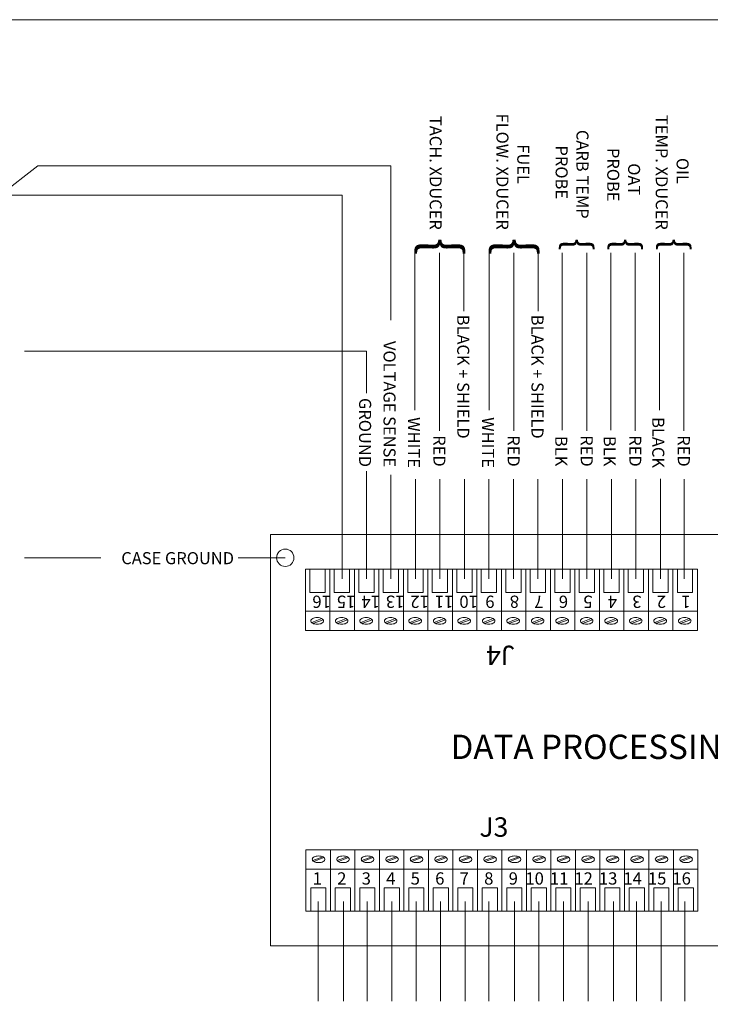
# Model space of a CAD drawing. Extents: x 0 to 107, y -47 to 2.
# Drawn here: x 28 to 32, y -42 to -36 of the extents above; entities that cross this region are included whole.
import ezdxf
from ezdxf.enums import TextEntityAlignment as Align

# ---------------------------------------------------------------- set-up
doc = ezdxf.new("R2010")
doc.units = 0
doc.header["$LTSCALE"] = 0.5
doc.header["$MEASUREMENT"] = 0
doc.layers.get('0').update_dxf_attribs({"lineweight": 0})
doc.styles.get("Standard").update_dxf_attribs({"font": 'techb___.ttf'})

# ---------------------------------------------------------------- blocks, each defined once
blk = doc.blocks.new('BORDER')
at = {"color": 3}
blk.add_lwpolyline([(8, 0.005), (8, 10.505), (0.5, 10.505), (0.5, 0.005), (8, 0.005)], dxfattribs=at)

msp = doc.modelspace()

# ---------------------------------------------------------------- linework, layer by layer
at = {"color": 7}
for p, q in [((28.024, -37.4016), (28.2178, -37.2516)), ((28.2178, -37.2516), (30.0324, -37.2516)), ((30.0324, -38.0447), (30.0324, -37.2516)), ((28.024, -37.4016), (29.7824, -37.4016)), ((29.7824, -39.3732), (29.7824, -37.4016)), ((30.4083, -37.9973), (30.4083, -37.6941)), ((30.7901, -37.9973), (30.7901, -37.6941)), ((30.1563, -38.5061), (30.1563, -37.6986)), ((30.2823, -38.6123), (30.2823, -37.6986)), ((30.5381, -38.5061), (30.5381, -37.6986)), ((30.6641, -38.6123), (30.6641, -37.6986)), ((30.914, -38.6089), (30.914, -37.6986)), ((31.04, -38.6123), (31.04, -37.6986)), ((31.1636, -38.6089), (31.1636, -37.6986)), ((31.2896, -38.6123), (31.2896, -37.6986)), ((31.4131, -38.5061), (31.4131, -37.6986)), ((31.5391, -38.6123), (31.5391, -37.6986)), ((29.9064, -38.2031), (28.1483, -38.2031)), ((29.9064, -38.4188), (29.9064, -38.2031)), ((29.9064, -39.3732), (29.9064, -38.8195)), ((30.0324, -39.3732), (30.0324, -38.8392)), ((30.1584, -39.3732), (30.1584, -38.8604)), ((30.2844, -39.3732), (30.2844, -38.8604)), ((30.4104, -39.3732), (30.4104, -38.8604)), ((30.5364, -39.3732), (30.5364, -38.8604)), ((30.6624, -39.3732), (30.6624, -38.8604)), ((30.7884, -39.3732), (30.7884, -38.8604)), ((30.9144, -39.3732), (30.9144, -38.8604)), ((31.0404, -39.3732), (31.0404, -38.8604)), ((31.1664, -39.3732), (31.1664, -38.8604)), ((31.2924, -39.3732), (31.2924, -38.8604)), ((31.4184, -39.3732), (31.4184, -38.8591)), ((31.5412, -39.3732), (31.5412, -38.8604)), ((28.5416, -39.265), (28.1483, -39.265)), ((29.4893, -39.265), (29.247, -39.265)), ((29.5927, -39.3236), (31.6087, -39.3236)), ((29.5927, -39.3236), (29.5927, -39.6386)), ((29.6156, -39.3236), (29.6156, -39.4429)), ((29.694, -39.4429), (29.694, -39.3236)), ((29.7187, -39.3236), (29.7187, -39.6386)), ((29.7416, -39.3236), (29.7416, -39.4429)), ((29.82, -39.4429), (29.82, -39.3236)), ((29.8447, -39.3236), (29.8447, -39.6386)), ((29.8676, -39.3236), (29.8676, -39.4429)), ((29.946, -39.4429), (29.946, -39.3236)), ((29.9707, -39.3236), (29.9707, -39.6386)), ((29.9936, -39.3236), (29.9936, -39.4429)), ((30.072, -39.4429), (30.072, -39.3236)), ((30.0967, -39.3236), (30.0967, -39.6386)), ((30.1196, -39.3236), (30.1196, -39.4429)), ((30.198, -39.4429), (30.198, -39.3236)), ((30.2227, -39.3236), (30.2227, -39.6386)), ((30.2456, -39.3236), (30.2456, -39.4429)), ((30.324, -39.4429), (30.324, -39.3236)), ((30.3487, -39.3236), (30.3487, -39.6386)), ((30.3716, -39.3236), (30.3716, -39.4429)), ((30.45, -39.4429), (30.45, -39.3236)), ((30.4747, -39.3236), (30.4747, -39.6386)), ((30.4976, -39.3236), (30.4976, -39.4429)), ((30.576, -39.4429), (30.576, -39.3236)), ((30.6007, -39.3236), (30.6007, -39.6386)), ((30.6236, -39.3236), (30.6236, -39.4429)), ((30.702, -39.4429), (30.702, -39.3236)), ((30.7267, -39.3236), (30.7267, -39.6386)), ((30.7496, -39.3236), (30.7496, -39.4429)), ((30.828, -39.4429), (30.828, -39.3236)), ((30.8527, -39.3236), (30.8527, -39.6386)), ((30.8756, -39.3236), (30.8756, -39.4429)), ((30.954, -39.4429), (30.954, -39.3236)), ((30.9787, -39.3236), (30.9787, -39.6386)), ((31.0016, -39.3236), (31.0016, -39.4429)), ((31.08, -39.4429), (31.08, -39.3236)), ((31.1047, -39.3236), (31.1047, -39.6386)), ((31.1276, -39.3236), (31.1276, -39.4429)), ((31.206, -39.4429), (31.206, -39.3236)), ((31.2307, -39.3236), (31.2307, -39.6386)), ((31.2536, -39.3236), (31.2536, -39.4429)), ((31.332, -39.4429), (31.332, -39.3236)), ((31.3567, -39.3236), (31.3567, -39.6386)), ((31.3796, -39.3236), (31.3796, -39.4429)), ((31.458, -39.4429), (31.458, -39.3236)), ((31.4827, -39.3236), (31.4827, -39.6386)), ((31.5056, -39.3236), (31.5056, -39.4429)), ((31.584, -39.4429), (31.584, -39.3236)), ((31.6087, -39.3236), (31.6087, -39.6386)), ((29.6156, -39.4429), (29.694, -39.4429)), ((29.7416, -39.4429), (29.82, -39.4429)), ((29.8676, -39.4429), (29.946, -39.4429)), ((29.9936, -39.4429), (30.072, -39.4429)), ((30.1196, -39.4429), (30.198, -39.4429)), ((30.2456, -39.4429), (30.324, -39.4429)), ((30.3716, -39.4429), (30.45, -39.4429)), ((30.4976, -39.4429), (30.576, -39.4429)), ((30.6236, -39.4429), (30.702, -39.4429)), ((30.7496, -39.4429), (30.828, -39.4429)), ((30.8756, -39.4429), (30.954, -39.4429)), ((31.0016, -39.4429), (31.08, -39.4429)), ((31.1276, -39.4429), (31.206, -39.4429)), ((31.2536, -39.4429), (31.332, -39.4429)), ((31.3796, -39.4429), (31.458, -39.4429)), ((31.5056, -39.4429), (31.584, -39.4429)), ((29.5927, -39.5393), (29.7187, -39.5393)), ((29.7187, -39.5393), (29.8447, -39.5393)), ((29.8447, -39.5393), (29.9707, -39.5393)), ((29.9707, -39.5393), (30.0967, -39.5393)), ((30.0967, -39.5393), (30.2227, -39.5393)), ((30.2227, -39.5393), (30.3487, -39.5393)), ((30.3487, -39.5393), (30.4747, -39.5393)), ((30.4747, -39.5393), (30.6007, -39.5393)), ((30.6007, -39.5393), (30.7267, -39.5393)), ((30.7267, -39.5393), (30.8527, -39.5393)), ((30.8527, -39.5393), (30.9787, -39.5393)), ((30.9787, -39.5393), (31.1047, -39.5393)), ((31.1047, -39.5393), (31.2307, -39.5393)), ((31.2307, -39.5393), (31.3567, -39.5393)), ((31.3567, -39.5393), (31.4827, -39.5393)), ((31.4827, -39.5393), (31.6087, -39.5393)), ((29.6258, -39.5984), (29.6771, -39.5778)), ((29.6318, -39.6023), (29.6835, -39.5832)), ((29.7518, -39.5984), (29.8031, -39.5778)), ((29.7578, -39.6023), (29.8095, -39.5832)), ((29.8778, -39.5984), (29.9291, -39.5778)), ((29.8838, -39.6023), (29.9355, -39.5832)), ((30.0038, -39.5984), (30.0551, -39.5778)), ((30.0098, -39.6023), (30.0615, -39.5832)), ((30.1298, -39.5984), (30.1811, -39.5778)), ((30.1358, -39.6023), (30.1875, -39.5832)), ((30.2558, -39.5984), (30.3071, -39.5778)), ((30.2618, -39.6023), (30.3135, -39.5832)), ((30.3818, -39.5984), (30.4331, -39.5778)), ((30.3878, -39.6023), (30.4395, -39.5832)), ((30.5078, -39.5984), (30.5591, -39.5778)), ((30.5138, -39.6023), (30.5655, -39.5832)), ((30.6338, -39.5984), (30.6851, -39.5778)), ((30.6398, -39.6023), (30.6915, -39.5832)), ((30.7598, -39.5984), (30.8111, -39.5778)), ((30.7658, -39.6023), (30.8175, -39.5832)), ((30.8858, -39.5984), (30.9371, -39.5778)), ((30.8918, -39.6023), (30.9435, -39.5832)), ((31.0118, -39.5984), (31.0631, -39.5778)), ((31.0178, -39.6023), (31.0695, -39.5832)), ((31.1378, -39.5984), (31.1891, -39.5778)), ((31.1438, -39.6023), (31.1955, -39.5832)), ((31.2638, -39.5984), (31.3151, -39.5778)), ((31.2698, -39.6023), (31.3215, -39.5832)), ((31.3898, -39.5984), (31.4411, -39.5778)), ((31.3958, -39.6023), (31.4475, -39.5832)), ((31.5158, -39.5984), (31.5671, -39.5778)), ((31.5218, -39.6023), (31.5735, -39.5832)), ((29.5927, -39.6386), (31.6087, -39.6386)), ((31.6114, -40.7654), (29.5954, -40.7654)), ((29.5954, -41.0804), (29.5954, -40.7654)), ((29.7214, -41.0804), (29.7214, -40.7654)), ((29.8474, -41.0804), (29.8474, -40.7654)), ((29.9734, -41.0804), (29.9734, -40.7654)), ((30.0994, -41.0804), (30.0994, -40.7654)), ((30.2254, -41.0804), (30.2254, -40.7654)), ((30.3514, -41.0804), (30.3514, -40.7654)), ((30.4774, -41.0804), (30.4774, -40.7654)), ((30.6034, -41.0804), (30.6034, -40.7654)), ((30.7294, -41.0804), (30.7294, -40.7654)), ((30.8554, -41.0804), (30.8554, -40.7654)), ((30.9814, -41.0804), (30.9814, -40.7654)), ((31.1074, -41.0804), (31.1074, -40.7654)), ((31.2334, -41.0804), (31.2334, -40.7654)), ((31.3594, -41.0804), (31.3594, -40.7654)), ((31.4854, -41.0804), (31.4854, -40.7654)), ((31.6114, -41.0804), (31.6114, -40.7654)), ((29.6822, -40.8018), (29.6306, -40.8209)), ((29.6883, -40.8057), (29.637, -40.8262)), ((29.8082, -40.8018), (29.7566, -40.8209)), ((29.8143, -40.8057), (29.763, -40.8262)), ((29.9342, -40.8018), (29.8826, -40.8209)), ((29.9403, -40.8057), (29.889, -40.8262)), ((30.0602, -40.8018), (30.0086, -40.8209)), ((30.0663, -40.8057), (30.015, -40.8262)), ((30.1862, -40.8018), (30.1346, -40.8209)), ((30.1923, -40.8057), (30.141, -40.8262)), ((30.3122, -40.8018), (30.2606, -40.8209)), ((30.3183, -40.8057), (30.267, -40.8262)), ((30.4382, -40.8018), (30.3866, -40.8209)), ((30.4443, -40.8057), (30.393, -40.8262)), ((30.5642, -40.8018), (30.5126, -40.8209)), ((30.5703, -40.8057), (30.519, -40.8262)), ((30.6902, -40.8018), (30.6386, -40.8209)), ((30.6963, -40.8057), (30.645, -40.8262)), ((30.8162, -40.8018), (30.7646, -40.8209)), ((30.8223, -40.8057), (30.771, -40.8262)), ((30.9422, -40.8018), (30.8906, -40.8209)), ((30.9483, -40.8057), (30.897, -40.8262)), ((31.0682, -40.8018), (31.0166, -40.8209)), ((31.0743, -40.8057), (31.023, -40.8262)), ((31.1942, -40.8018), (31.1426, -40.8209)), ((31.2003, -40.8057), (31.149, -40.8262)), ((31.3202, -40.8018), (31.2686, -40.8209)), ((31.3263, -40.8057), (31.275, -40.8262)), ((31.4462, -40.8018), (31.3946, -40.8209)), ((31.4523, -40.8057), (31.401, -40.8262)), ((31.5722, -40.8018), (31.5206, -40.8209)), ((31.5783, -40.8057), (31.527, -40.8262)), ((29.7214, -40.8648), (29.5954, -40.8648)), ((29.8474, -40.8648), (29.7214, -40.8648)), ((29.9734, -40.8648), (29.8474, -40.8648)), ((30.0994, -40.8648), (29.9734, -40.8648)), ((30.2254, -40.8648), (30.0994, -40.8648)), ((30.3514, -40.8648), (30.2254, -40.8648)), ((30.4774, -40.8648), (30.3514, -40.8648)), ((30.6034, -40.8648), (30.4774, -40.8648)), ((30.7294, -40.8648), (30.6034, -40.8648)), ((30.8554, -40.8648), (30.7294, -40.8648)), ((30.9814, -40.8648), (30.8554, -40.8648)), ((31.1074, -40.8648), (30.9814, -40.8648)), ((31.2334, -40.8648), (31.1074, -40.8648)), ((31.3594, -40.8648), (31.2334, -40.8648)), ((31.4854, -40.8648), (31.3594, -40.8648)), ((31.6114, -40.8648), (31.4854, -40.8648)), ((29.6201, -40.9612), (29.6201, -41.0804)), ((29.6985, -40.9612), (29.6201, -40.9612)), ((29.6985, -41.0804), (29.6985, -40.9612)), ((29.7461, -40.9612), (29.7461, -41.0804)), ((29.8245, -40.9612), (29.7461, -40.9612)), ((29.8245, -41.0804), (29.8245, -40.9612)), ((29.8721, -40.9612), (29.8721, -41.0804)), ((29.9505, -40.9612), (29.8721, -40.9612)), ((29.9505, -41.0804), (29.9505, -40.9612)), ((29.9981, -40.9612), (29.9981, -41.0804)), ((30.0765, -40.9612), (29.9981, -40.9612)), ((30.0765, -41.0804), (30.0765, -40.9612)), ((30.1241, -40.9612), (30.1241, -41.0804)), ((30.2025, -40.9612), (30.1241, -40.9612)), ((30.2025, -41.0804), (30.2025, -40.9612)), ((30.3285, -40.9612), (30.2501, -40.9612)), ((30.2501, -40.9612), (30.2501, -41.0804)), ((30.3285, -41.0804), (30.3285, -40.9612)), ((30.3761, -40.9612), (30.3761, -41.0804)), ((30.4545, -40.9612), (30.3761, -40.9612)), ((30.4545, -41.0804), (30.4545, -40.9612)), ((30.5021, -40.9612), (30.5021, -41.0804)), ((30.5805, -40.9612), (30.5021, -40.9612)), ((30.5805, -41.0804), (30.5805, -40.9612)), ((30.6281, -40.9612), (30.6281, -41.0804)), ((30.7065, -40.9612), (30.6281, -40.9612)), ((30.7065, -41.0804), (30.7065, -40.9612)), ((30.7541, -40.9612), (30.7541, -41.0804)), ((30.8325, -40.9612), (30.7541, -40.9612)), ((30.8325, -41.0804), (30.8325, -40.9612)), ((30.8801, -40.9612), (30.8801, -41.0804)), ((30.9585, -40.9612), (30.8801, -40.9612)), ((30.9585, -41.0804), (30.9585, -40.9612)), ((31.0061, -40.9612), (31.0061, -41.0804)), ((31.0845, -40.9612), (31.0061, -40.9612)), ((31.0845, -41.0804), (31.0845, -40.9612)), ((31.1321, -40.9612), (31.1321, -41.0804)), ((31.2105, -40.9612), (31.1321, -40.9612)), ((31.2105, -41.0804), (31.2105, -40.9612)), ((31.2581, -40.9612), (31.2581, -41.0804)), ((31.3365, -40.9612), (31.2581, -40.9612)), ((31.3365, -41.0804), (31.3365, -40.9612)), ((31.3841, -40.9612), (31.3841, -41.0804)), ((31.4625, -40.9612), (31.3841, -40.9612)), ((31.4625, -41.0804), (31.4625, -40.9612)), ((31.5101, -40.9612), (31.5101, -41.0804)), ((31.5885, -40.9612), (31.5101, -40.9612)), ((31.5885, -41.0804), (31.5885, -40.9612)), ((29.6583, -41.0308), (29.6583, -41.5436)), ((29.7884, -41.0308), (29.7884, -41.5436)), ((29.9099, -41.0308), (29.9099, -41.5436)), ((30.0368, -41.0308), (30.0368, -41.5436)), ((30.1631, -41.0308), (30.1631, -41.5436)), ((30.2884, -41.0308), (30.2884, -41.5436)), ((30.4147, -41.0308), (30.4147, -41.5436)), ((30.5368, -41.0308), (30.5368, -41.5436)), ((30.6679, -41.0308), (30.6679, -41.5436)), ((30.7932, -41.0308), (30.7932, -41.5436)), ((30.9196, -41.0308), (30.9196, -41.5436)), ((31.0464, -41.0308), (31.0464, -41.5436)), ((31.1765, -41.0308), (31.1765, -41.5436)), ((31.2956, -41.0308), (31.2956, -41.5436)), ((31.4227, -41.0308), (31.4227, -41.5436)), ((31.5447, -41.0308), (31.5447, -41.5436)), ((31.6114, -41.0804), (29.5954, -41.0804))]:
    msp.add_line(p, q, dxfattribs=at)
msp.add_lwpolyline([(29.4141, -39.1458), (29.4141, -41.2583), (33.4578, -41.2583), (33.4578, -39.1458), (29.4141, -39.1458)], dxfattribs=at)
for points in [[(29.6209, -39.5895, 0.168382), (29.623, -39.5954, 0.105255), (29.6305, -39.6016, 0.067507), (29.6403, -39.6052, 0.05366), (29.6534, -39.6066, 0.05366), (29.6665, -39.6052, 0.067507), (29.6764, -39.6016, 0.105255), (29.6839, -39.5954, 0.168382), (29.6859, -39.5895, 0.168382), (29.6839, -39.5837, 0.105255), (29.6764, -39.5775, 0.067507), (29.6665, -39.5739, 0.05366), (29.6534, -39.5724, 0.05366), (29.6403, -39.5739, 0.067507), (29.6305, -39.5775, 0.105255), (29.623, -39.5837, 0.168382), (29.6209, -39.5895)], [(29.7469, -39.5895, 0.168382), (29.749, -39.5954, 0.105255), (29.7565, -39.6016, 0.067507), (29.7663, -39.6052, 0.05366), (29.7794, -39.6066, 0.05366), (29.7925, -39.6052, 0.067507), (29.8024, -39.6016, 0.105255), (29.8099, -39.5954, 0.168382), (29.8119, -39.5895, 0.168382), (29.8099, -39.5837, 0.105255), (29.8024, -39.5775, 0.067507), (29.7925, -39.5739, 0.05366), (29.7794, -39.5724, 0.05366), (29.7663, -39.5739, 0.067507), (29.7565, -39.5775, 0.105255), (29.749, -39.5837, 0.168382), (29.7469, -39.5895)], [(29.8729, -39.5895, 0.168382), (29.875, -39.5954, 0.105255), (29.8825, -39.6016, 0.067507), (29.8923, -39.6052, 0.05366), (29.9054, -39.6066, 0.05366), (29.9185, -39.6052, 0.067507), (29.9284, -39.6016, 0.105255), (29.9359, -39.5954, 0.168382), (29.9379, -39.5895, 0.168382), (29.9359, -39.5837, 0.105255), (29.9284, -39.5775, 0.067507), (29.9185, -39.5739, 0.05366), (29.9054, -39.5724, 0.05366), (29.8923, -39.5739, 0.067507), (29.8825, -39.5775, 0.105255), (29.875, -39.5837, 0.168382), (29.8729, -39.5895)], [(29.9989, -39.5895, 0.168382), (30.001, -39.5954, 0.105255), (30.0085, -39.6016, 0.067507), (30.0183, -39.6052, 0.05366), (30.0314, -39.6066, 0.05366), (30.0445, -39.6052, 0.067507), (30.0544, -39.6016, 0.105255), (30.0619, -39.5954, 0.168382), (30.0639, -39.5895, 0.168382), (30.0619, -39.5837, 0.105255), (30.0544, -39.5775, 0.067507), (30.0445, -39.5739, 0.05366), (30.0314, -39.5724, 0.05366), (30.0183, -39.5739, 0.067507), (30.0085, -39.5775, 0.105255), (30.001, -39.5837, 0.168382), (29.9989, -39.5895)], [(30.1249, -39.5895, 0.168382), (30.127, -39.5954, 0.105255), (30.1345, -39.6016, 0.067507), (30.1443, -39.6052, 0.05366), (30.1574, -39.6066, 0.05366), (30.1705, -39.6052, 0.067507), (30.1804, -39.6016, 0.105255), (30.1879, -39.5954, 0.168382), (30.1899, -39.5895, 0.168382), (30.1879, -39.5837, 0.105255), (30.1804, -39.5775, 0.067507), (30.1705, -39.5739, 0.05366), (30.1574, -39.5724, 0.05366), (30.1443, -39.5739, 0.067507), (30.1345, -39.5775, 0.105255), (30.127, -39.5837, 0.168382), (30.1249, -39.5895)], [(30.2509, -39.5895, 0.168382), (30.253, -39.5954, 0.105255), (30.2605, -39.6016, 0.067507), (30.2703, -39.6052, 0.05366), (30.2834, -39.6066, 0.05366), (30.2965, -39.6052, 0.067507), (30.3064, -39.6016, 0.105255), (30.3139, -39.5954, 0.168382), (30.3159, -39.5895, 0.168382), (30.3139, -39.5837, 0.105255), (30.3064, -39.5775, 0.067507), (30.2965, -39.5739, 0.05366), (30.2834, -39.5724, 0.05366), (30.2703, -39.5739, 0.067507), (30.2605, -39.5775, 0.105255), (30.253, -39.5837, 0.168382), (30.2509, -39.5895)], [(30.3769, -39.5895, 0.168382), (30.379, -39.5954, 0.105255), (30.3865, -39.6016, 0.067507), (30.3963, -39.6052, 0.05366), (30.4094, -39.6066, 0.05366), (30.4225, -39.6052, 0.067507), (30.4324, -39.6016, 0.105255), (30.4399, -39.5954, 0.168382), (30.4419, -39.5895, 0.168382), (30.4399, -39.5837, 0.105255), (30.4324, -39.5775, 0.067507), (30.4225, -39.5739, 0.05366), (30.4094, -39.5724, 0.05366), (30.3963, -39.5739, 0.067507), (30.3865, -39.5775, 0.105255), (30.379, -39.5837, 0.168382), (30.3769, -39.5895)], [(30.5029, -39.5895, 0.168382), (30.505, -39.5954, 0.105255), (30.5125, -39.6016, 0.067507), (30.5223, -39.6052, 0.05366), (30.5354, -39.6066, 0.05366), (30.5485, -39.6052, 0.067507), (30.5584, -39.6016, 0.105255), (30.5659, -39.5954, 0.168382), (30.5679, -39.5895, 0.168382), (30.5659, -39.5837, 0.105255), (30.5584, -39.5775, 0.067507), (30.5485, -39.5739, 0.05366), (30.5354, -39.5724, 0.05366), (30.5223, -39.5739, 0.067507), (30.5125, -39.5775, 0.105255), (30.505, -39.5837, 0.168382), (30.5029, -39.5895)], [(30.6289, -39.5895, 0.168382), (30.631, -39.5954, 0.105255), (30.6385, -39.6016, 0.067507), (30.6483, -39.6052, 0.05366), (30.6614, -39.6066, 0.05366), (30.6745, -39.6052, 0.067507), (30.6844, -39.6016, 0.105255), (30.6919, -39.5954, 0.168382), (30.6939, -39.5895, 0.168382), (30.6919, -39.5837, 0.105255), (30.6844, -39.5775, 0.067507), (30.6745, -39.5739, 0.05366), (30.6614, -39.5724, 0.05366), (30.6483, -39.5739, 0.067507), (30.6385, -39.5775, 0.105255), (30.631, -39.5837, 0.168382), (30.6289, -39.5895)], [(30.7549, -39.5895, 0.168382), (30.757, -39.5954, 0.105255), (30.7645, -39.6016, 0.067507), (30.7743, -39.6052, 0.05366), (30.7874, -39.6066, 0.05366), (30.8005, -39.6052, 0.067507), (30.8104, -39.6016, 0.105255), (30.8179, -39.5954, 0.168382), (30.8199, -39.5895, 0.168382), (30.8179, -39.5837, 0.105255), (30.8104, -39.5775, 0.067507), (30.8005, -39.5739, 0.05366), (30.7874, -39.5724, 0.05366), (30.7743, -39.5739, 0.067507), (30.7645, -39.5775, 0.105255), (30.757, -39.5837, 0.168382), (30.7549, -39.5895)], [(30.8809, -39.5895, 0.168382), (30.883, -39.5954, 0.105255), (30.8905, -39.6016, 0.067507), (30.9003, -39.6052, 0.05366), (30.9134, -39.6066, 0.05366), (30.9265, -39.6052, 0.067507), (30.9364, -39.6016, 0.105255), (30.9439, -39.5954, 0.168382), (30.9459, -39.5895, 0.168382), (30.9439, -39.5837, 0.105255), (30.9364, -39.5775, 0.067507), (30.9265, -39.5739, 0.05366), (30.9134, -39.5724, 0.05366), (30.9003, -39.5739, 0.067507), (30.8905, -39.5775, 0.105255), (30.883, -39.5837, 0.168382), (30.8809, -39.5895)], [(31.0069, -39.5895, 0.168382), (31.009, -39.5954, 0.105255), (31.0165, -39.6016, 0.067507), (31.0263, -39.6052, 0.05366), (31.0394, -39.6066, 0.05366), (31.0525, -39.6052, 0.067507), (31.0624, -39.6016, 0.105255), (31.0699, -39.5954, 0.168382), (31.0719, -39.5895, 0.168382), (31.0699, -39.5837, 0.105255), (31.0624, -39.5775, 0.067507), (31.0525, -39.5739, 0.05366), (31.0394, -39.5724, 0.05366), (31.0263, -39.5739, 0.067507), (31.0165, -39.5775, 0.105255), (31.009, -39.5837, 0.168382), (31.0069, -39.5895)], [(31.1329, -39.5895, 0.168382), (31.135, -39.5954, 0.105255), (31.1425, -39.6016, 0.067507), (31.1523, -39.6052, 0.05366), (31.1654, -39.6066, 0.05366), (31.1785, -39.6052, 0.067507), (31.1884, -39.6016, 0.105255), (31.1959, -39.5954, 0.168382), (31.1979, -39.5895, 0.168382), (31.1959, -39.5837, 0.105255), (31.1884, -39.5775, 0.067507), (31.1785, -39.5739, 0.05366), (31.1654, -39.5724, 0.05366), (31.1523, -39.5739, 0.067507), (31.1425, -39.5775, 0.105255), (31.135, -39.5837, 0.168382), (31.1329, -39.5895)], [(31.2589, -39.5895, 0.168382), (31.261, -39.5954, 0.105255), (31.2685, -39.6016, 0.067507), (31.2783, -39.6052, 0.05366), (31.2914, -39.6066, 0.05366), (31.3045, -39.6052, 0.067507), (31.3144, -39.6016, 0.105255), (31.3219, -39.5954, 0.168382), (31.3239, -39.5895, 0.168382), (31.3219, -39.5837, 0.105255), (31.3144, -39.5775, 0.067507), (31.3045, -39.5739, 0.05366), (31.2914, -39.5724, 0.05366), (31.2783, -39.5739, 0.067507), (31.2685, -39.5775, 0.105255), (31.261, -39.5837, 0.168382), (31.2589, -39.5895)], [(31.3849, -39.5895, 0.168382), (31.387, -39.5954, 0.105255), (31.3945, -39.6016, 0.067507), (31.4043, -39.6052, 0.05366), (31.4174, -39.6066, 0.05366), (31.4305, -39.6052, 0.067507), (31.4404, -39.6016, 0.105255), (31.4479, -39.5954, 0.168382), (31.4499, -39.5895, 0.168382), (31.4479, -39.5837, 0.105255), (31.4404, -39.5775, 0.067507), (31.4305, -39.5739, 0.05366), (31.4174, -39.5724, 0.05366), (31.4043, -39.5739, 0.067507), (31.3945, -39.5775, 0.105255), (31.387, -39.5837, 0.168382), (31.3849, -39.5895)], [(31.5109, -39.5895, 0.168382), (31.513, -39.5954, 0.105255), (31.5205, -39.6016, 0.067507), (31.5303, -39.6052, 0.05366), (31.5434, -39.6066, 0.05366), (31.5565, -39.6052, 0.067507), (31.5664, -39.6016, 0.105255), (31.5739, -39.5954, 0.168382), (31.5759, -39.5895, 0.168382), (31.5739, -39.5837, 0.105255), (31.5664, -39.5775, 0.067507), (31.5565, -39.5739, 0.05366), (31.5434, -39.5724, 0.05366), (31.5303, -39.5739, 0.067507), (31.5205, -39.5775, 0.105255), (31.513, -39.5837, 0.168382), (31.5109, -39.5895)], [(29.6931, -40.8145, 0.168382), (29.6911, -40.8087, 0.105255), (29.6836, -40.8025, 0.067507), (29.6738, -40.7989, 0.05366), (29.6606, -40.7974, 0.05366), (29.6475, -40.7989, 0.067507), (29.6377, -40.8025, 0.105255), (29.6302, -40.8087, 0.168382), (29.6282, -40.8145, 0.168382), (29.6302, -40.8204, 0.105255), (29.6377, -40.8266, 0.067507), (29.6475, -40.8302, 0.05366), (29.6606, -40.8316, 0.05366), (29.6738, -40.8302, 0.067507), (29.6836, -40.8266, 0.105255), (29.6911, -40.8204, 0.168382), (29.6931, -40.8145)], [(29.8191, -40.8145, 0.168382), (29.8171, -40.8087, 0.105255), (29.8096, -40.8025, 0.067507), (29.7998, -40.7989, 0.05366), (29.7866, -40.7974, 0.05366), (29.7735, -40.7989, 0.067507), (29.7637, -40.8025, 0.105255), (29.7562, -40.8087, 0.168382), (29.7542, -40.8145, 0.168382), (29.7562, -40.8204, 0.105255), (29.7637, -40.8266, 0.067507), (29.7735, -40.8302, 0.05366), (29.7866, -40.8316, 0.05366), (29.7998, -40.8302, 0.067507), (29.8096, -40.8266, 0.105255), (29.8171, -40.8204, 0.168382), (29.8191, -40.8145)], [(29.9451, -40.8145, 0.168382), (29.9431, -40.8087, 0.105255), (29.9356, -40.8025, 0.067507), (29.9258, -40.7989, 0.05366), (29.9126, -40.7974, 0.05366), (29.8995, -40.7989, 0.067507), (29.8897, -40.8025, 0.105255), (29.8822, -40.8087, 0.168382), (29.8802, -40.8145, 0.168382), (29.8822, -40.8204, 0.105255), (29.8897, -40.8266, 0.067507), (29.8995, -40.8302, 0.05366), (29.9126, -40.8316, 0.05366), (29.9258, -40.8302, 0.067507), (29.9356, -40.8266, 0.105255), (29.9431, -40.8204, 0.168382), (29.9451, -40.8145)], [(30.0711, -40.8145, 0.168382), (30.0691, -40.8087, 0.105255), (30.0616, -40.8025, 0.067507), (30.0518, -40.7989, 0.05366), (30.0386, -40.7974, 0.05366), (30.0255, -40.7989, 0.067507), (30.0157, -40.8025, 0.105255), (30.0082, -40.8087, 0.168382), (30.0062, -40.8145, 0.168382), (30.0082, -40.8204, 0.105255), (30.0157, -40.8266, 0.067507), (30.0255, -40.8302, 0.05366), (30.0386, -40.8316, 0.05366), (30.0518, -40.8302, 0.067507), (30.0616, -40.8266, 0.105255), (30.0691, -40.8204, 0.168382), (30.0711, -40.8145)], [(30.1971, -40.8145, 0.168382), (30.1951, -40.8087, 0.105255), (30.1876, -40.8025, 0.067507), (30.1778, -40.7989, 0.05366), (30.1646, -40.7974, 0.05366), (30.1515, -40.7989, 0.067507), (30.1417, -40.8025, 0.105255), (30.1342, -40.8087, 0.168382), (30.1322, -40.8145, 0.168382), (30.1342, -40.8204, 0.105255), (30.1417, -40.8266, 0.067507), (30.1515, -40.8302, 0.05366), (30.1646, -40.8316, 0.05366), (30.1778, -40.8302, 0.067507), (30.1876, -40.8266, 0.105255), (30.1951, -40.8204, 0.168382), (30.1971, -40.8145)], [(30.3231, -40.8145, 0.168382), (30.3211, -40.8087, 0.105255), (30.3136, -40.8025, 0.067507), (30.3038, -40.7989, 0.05366), (30.2906, -40.7974, 0.05366), (30.2775, -40.7989, 0.067507), (30.2677, -40.8025, 0.105255), (30.2602, -40.8087, 0.168382), (30.2582, -40.8145, 0.168382), (30.2602, -40.8204, 0.105255), (30.2677, -40.8266, 0.067507), (30.2775, -40.8302, 0.05366), (30.2906, -40.8316, 0.05366), (30.3038, -40.8302, 0.067507), (30.3136, -40.8266, 0.105255), (30.3211, -40.8204, 0.168382), (30.3231, -40.8145)], [(30.4491, -40.8145, 0.168382), (30.4471, -40.8087, 0.105255), (30.4396, -40.8025, 0.067507), (30.4298, -40.7989, 0.05366), (30.4166, -40.7974, 0.05366), (30.4035, -40.7989, 0.067507), (30.3937, -40.8025, 0.105255), (30.3862, -40.8087, 0.168382), (30.3842, -40.8145, 0.168382), (30.3862, -40.8204, 0.105255), (30.3937, -40.8266, 0.067507), (30.4035, -40.8302, 0.05366), (30.4166, -40.8316, 0.05366), (30.4298, -40.8302, 0.067507), (30.4396, -40.8266, 0.105255), (30.4471, -40.8204, 0.168382), (30.4491, -40.8145)], [(30.5751, -40.8145, 0.168382), (30.5731, -40.8087, 0.105255), (30.5656, -40.8025, 0.067507), (30.5558, -40.7989, 0.05366), (30.5426, -40.7974, 0.05366), (30.5295, -40.7989, 0.067507), (30.5197, -40.8025, 0.105255), (30.5122, -40.8087, 0.168382), (30.5102, -40.8145, 0.168382), (30.5122, -40.8204, 0.105255), (30.5197, -40.8266, 0.067507), (30.5295, -40.8302, 0.05366), (30.5426, -40.8316, 0.05366), (30.5558, -40.8302, 0.067507), (30.5656, -40.8266, 0.105255), (30.5731, -40.8204, 0.168382), (30.5751, -40.8145)], [(30.7011, -40.8145, 0.168382), (30.6991, -40.8087, 0.105255), (30.6916, -40.8025, 0.067507), (30.6818, -40.7989, 0.05366), (30.6686, -40.7974, 0.05366), (30.6555, -40.7989, 0.067507), (30.6457, -40.8025, 0.105255), (30.6382, -40.8087, 0.168382), (30.6362, -40.8145, 0.168382), (30.6382, -40.8204, 0.105255), (30.6457, -40.8266, 0.067507), (30.6555, -40.8302, 0.05366), (30.6686, -40.8316, 0.05366), (30.6818, -40.8302, 0.067507), (30.6916, -40.8266, 0.105255), (30.6991, -40.8204, 0.168382), (30.7011, -40.8145)], [(30.8271, -40.8145, 0.168382), (30.8251, -40.8087, 0.105255), (30.8176, -40.8025, 0.067507), (30.8078, -40.7989, 0.05366), (30.7946, -40.7974, 0.05366), (30.7815, -40.7989, 0.067507), (30.7717, -40.8025, 0.105255), (30.7642, -40.8087, 0.168382), (30.7622, -40.8145, 0.168382), (30.7642, -40.8204, 0.105255), (30.7717, -40.8266, 0.067507), (30.7815, -40.8302, 0.05366), (30.7946, -40.8316, 0.05366), (30.8078, -40.8302, 0.067507), (30.8176, -40.8266, 0.105255), (30.8251, -40.8204, 0.168382), (30.8271, -40.8145)], [(30.9531, -40.8145, 0.168382), (30.9511, -40.8087, 0.105255), (30.9436, -40.8025, 0.067507), (30.9338, -40.7989, 0.05366), (30.9206, -40.7974, 0.05366), (30.9075, -40.7989, 0.067507), (30.8977, -40.8025, 0.105255), (30.8902, -40.8087, 0.168382), (30.8882, -40.8145, 0.168382), (30.8902, -40.8204, 0.105255), (30.8977, -40.8266, 0.067507), (30.9075, -40.8302, 0.05366), (30.9206, -40.8316, 0.05366), (30.9338, -40.8302, 0.067507), (30.9436, -40.8266, 0.105255), (30.9511, -40.8204, 0.168382), (30.9531, -40.8145)], [(31.0791, -40.8145, 0.168382), (31.0771, -40.8087, 0.105255), (31.0696, -40.8025, 0.067507), (31.0598, -40.7989, 0.05366), (31.0466, -40.7974, 0.05366), (31.0335, -40.7989, 0.067507), (31.0237, -40.8025, 0.105255), (31.0162, -40.8087, 0.168382), (31.0142, -40.8145, 0.168382), (31.0162, -40.8204, 0.105255), (31.0237, -40.8266, 0.067507), (31.0335, -40.8302, 0.05366), (31.0466, -40.8316, 0.05366), (31.0598, -40.8302, 0.067507), (31.0696, -40.8266, 0.105255), (31.0771, -40.8204, 0.168382), (31.0791, -40.8145)], [(31.2051, -40.8145, 0.168382), (31.2031, -40.8087, 0.105255), (31.1956, -40.8025, 0.067507), (31.1858, -40.7989, 0.05366), (31.1726, -40.7974, 0.05366), (31.1595, -40.7989, 0.067507), (31.1497, -40.8025, 0.105255), (31.1422, -40.8087, 0.168382), (31.1402, -40.8145, 0.168382), (31.1422, -40.8204, 0.105255), (31.1497, -40.8266, 0.067507), (31.1595, -40.8302, 0.05366), (31.1726, -40.8316, 0.05366), (31.1858, -40.8302, 0.067507), (31.1956, -40.8266, 0.105255), (31.2031, -40.8204, 0.168382), (31.2051, -40.8145)], [(31.3311, -40.8145, 0.168382), (31.3291, -40.8087, 0.105255), (31.3216, -40.8025, 0.067507), (31.3118, -40.7989, 0.05366), (31.2986, -40.7974, 0.05366), (31.2855, -40.7989, 0.067507), (31.2757, -40.8025, 0.105255), (31.2682, -40.8087, 0.168382), (31.2662, -40.8145, 0.168382), (31.2682, -40.8204, 0.105255), (31.2757, -40.8266, 0.067507), (31.2855, -40.8302, 0.05366), (31.2986, -40.8316, 0.05366), (31.3118, -40.8302, 0.067507), (31.3216, -40.8266, 0.105255), (31.3291, -40.8204, 0.168382), (31.3311, -40.8145)], [(31.4571, -40.8145, 0.168382), (31.4551, -40.8087, 0.105255), (31.4476, -40.8025, 0.067507), (31.4378, -40.7989, 0.05366), (31.4246, -40.7974, 0.05366), (31.4115, -40.7989, 0.067507), (31.4017, -40.8025, 0.105255), (31.3942, -40.8087, 0.168382), (31.3922, -40.8145, 0.168382), (31.3942, -40.8204, 0.105255), (31.4017, -40.8266, 0.067507), (31.4115, -40.8302, 0.05366), (31.4246, -40.8316, 0.05366), (31.4378, -40.8302, 0.067507), (31.4476, -40.8266, 0.105255), (31.4551, -40.8204, 0.168382), (31.4571, -40.8145)], [(31.5831, -40.8145, 0.168382), (31.5811, -40.8087, 0.105255), (31.5736, -40.8025, 0.067507), (31.5638, -40.7989, 0.05366), (31.5506, -40.7974, 0.05366), (31.5375, -40.7989, 0.067507), (31.5277, -40.8025, 0.105255), (31.5202, -40.8087, 0.168382), (31.5182, -40.8145, 0.168382), (31.5202, -40.8204, 0.105255), (31.5277, -40.8266, 0.067507), (31.5375, -40.8302, 0.05366), (31.5506, -40.8316, 0.05366), (31.5638, -40.8302, 0.067507), (31.5736, -40.8266, 0.105255), (31.5811, -40.8204, 0.168382), (31.5831, -40.8145)]]:
    msp.add_lwpolyline(points, format="xyb", dxfattribs=at)
msp.add_circle((29.4893, -39.265), 0.0449, dxfattribs=at)

# ---------------------------------------------------------------- block references
at = {"color": 7, "rotation": 270}
msp.add_blockref('BORDER', (24, -36), dxfattribs=at)
msp.add_blockref('BORDER', (24, -36), dxfattribs=at)

# ---------------------------------------------------------------- texts
at = {"color": 7, "linetype": 'Continuous'}
for s, p in [('TACH. XDUCER', (30.232, -37.5797)), ('FLOW. XDUCER', (30.5752, -37.5797)), ('TEMP. XDUCER', (31.3945, -37.5797)), ('CARB TEMP', (30.9868, -37.5226)), ('FUEL', (30.6824, -37.3438)), ('PROBE', (30.8795, -37.4218)), ('PROBE', (31.1449, -37.4344)), ('OIL', (31.5017, -37.3438)), ('OAT', (31.2522, -37.4026)), ('VOLTAGE SENSE', (29.9946, -38.799)), ('GROUND', (29.8691, -38.799))]:
    msp.add_text(s, height=0.062, rotation=-90, dxfattribs=at).set_placement(p, align=Align.RIGHT)
for s, height, rotation, p in [('}', 0.2, 90, (30.3692, -37.7124)), ('}', 0.2, 90, (30.751, -37.7124)), ('}', 0.14, 90, (31.0473, -37.687)), ('}', 0.14, 90, (31.2969, -37.687)), ('}', 0.14, 90, (31.5464, -37.687)), ('BLACK + SHIELD', 0.062, -90, (30.3736, -38.0159)), ('BLACK + SHIELD', 0.062, -90, (30.7554, -38.0159)), ('WHITE', 0.062, -90, (30.1198, -38.5424)), ('WHITE', 0.062, -90, (30.5015, -38.5424)), ('BLACK', 0.062, -90, (31.3766, -38.5424)), ('RED', 0.062, -90, (30.2511, -38.6353)), ('RED', 0.062, -90, (30.6329, -38.6353)), ('BLK', 0.062, -90, (30.8775, -38.639)), ('RED', 0.062, -90, (31.0089, -38.6353)), ('BLK', 0.062, -90, (31.1271, -38.639)), ('RED', 0.062, -90, (31.2584, -38.6353)), ('RED', 0.062, -90, (31.508, -38.6353)), ('16', 0.063, 180, (29.7242, -39.4596)), ('15', 0.063, 180, (29.8502, -39.4596)), ('14', 0.063, 180, (29.9762, -39.4596)), ('13', 0.063, 180, (30.1022, -39.4596)), ('12', 0.063, 180, (30.2282, -39.4596)), ('11', 0.063, 180, (30.3542, -39.4596)), ('10', 0.063, 180, (30.4802, -39.4596)), ('9', 0.063, 180, (30.5659, -39.4596)), ('8', 0.063, 180, (30.6919, -39.4596)), ('7', 0.063, 180, (30.8179, -39.4596)), ('6', 0.063, 180, (30.9439, -39.4596)), ('5', 0.063, 180, (31.0699, -39.4596)), ('4', 0.063, 180, (31.1959, -39.4596)), ('3', 0.063, 180, (31.3219, -39.4596)), ('2', 0.063, 180, (31.4479, -39.4596)), ('1', 0.063, 180, (31.5739, -39.4596)), ('J4', 0.1, 180, (30.6706, -39.7167))]:
    msp.add_text(s, height=height, rotation=rotation, dxfattribs=at).set_placement(p)
msp.add_text('CASE GROUND', height=0.062, dxfattribs=at).set_placement((29.2258, -39.298), align=Align.RIGHT)
for s, height, p in [('DATA PROCESSING UNIT', 0.125, (30.3393, -40.2991)), ('J3', 0.1, (30.4878, -40.6987)), ('1', 0.063, (29.6302, -40.9445)), ('2', 0.063, (29.7562, -40.9445)), ('3', 0.063, (29.8822, -40.9445)), ('4', 0.063, (30.0082, -40.9445)), ('5', 0.063, (30.1342, -40.9445)), ('6', 0.063, (30.2602, -40.9445)), ('7', 0.063, (30.3862, -40.9445)), ('8', 0.063, (30.5122, -40.9445)), ('9', 0.063, (30.6382, -40.9445)), ('10', 0.063, (30.7239, -40.9445)), ('11', 0.063, (30.8499, -40.9445)), ('12', 0.063, (30.9759, -40.9445)), ('13', 0.063, (31.1019, -40.9445)), ('14', 0.063, (31.2279, -40.9445)), ('15', 0.063, (31.3539, -40.9445)), ('16', 0.063, (31.4799, -40.9445))]:
    msp.add_text(s, height=height, dxfattribs=at).set_placement(p)

doc.saveas('drawing.dxf')
